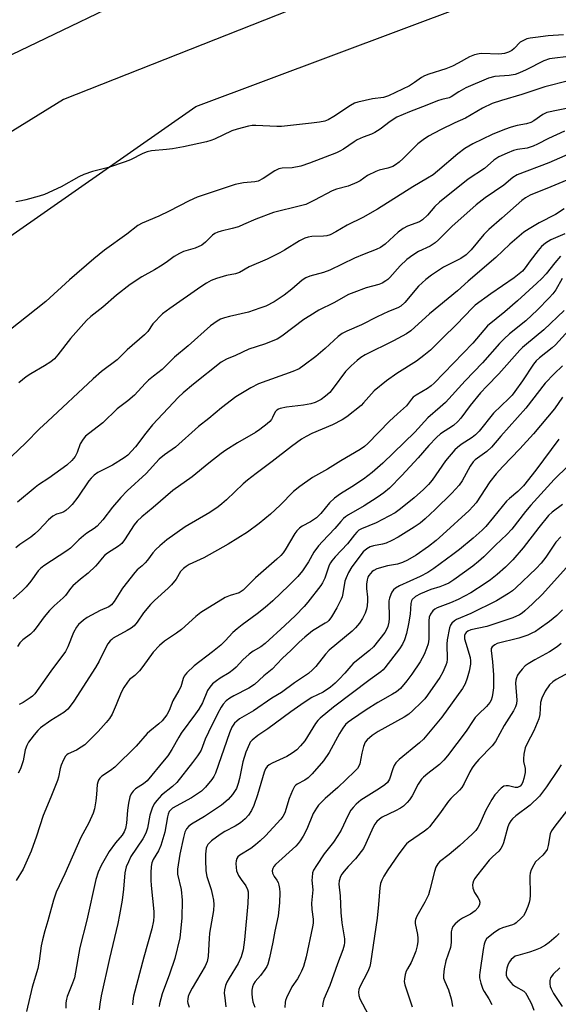
# Model space of a CAD drawing. Units: inches. Extents: x 1237767 to 1243767, y 537455 to 541455.
# Drawn here: x 1238054 to 1238224, y 537931 to 538242 of the extents above; entities that cross this region are included whole.
import ezdxf

# ---------------------------------------------------------------- set-up
doc = ezdxf.new("R2010")
doc.units = ezdxf.units.IN
doc.header["$MEASUREMENT"] = 0
for name, color, linetype in [('NTRL-Trees', 3, 'Continuous'), ('TRANS-Road', 130, 'Continuous'), ('Undefined', 1, 'Continuous')]:
    doc.layers.add(name, color=color, linetype=linetype)

msp = doc.modelspace()

# ---------------------------------------------------------------- linework, layer by layer
at = {"layer": 'NTRL-Trees'}
msp.add_polyline3d([(1238883.23, 537455.03, 0), (1237766.76, 537455.14, 0), (1237766.8, 537968.63, 0), (1237816.29, 537991.09, 0), (1237854.84, 538023.22, 0), (1237952.48, 538104.6, 0), (1237984.76, 538127.13, 0), (1238109.97, 538214.56, 0), (1238368.71, 538311.4, 0), (1238459.47, 538345.37, 0), (1238719.94, 538417.58, 0)], dxfattribs=at)
at = {"layer": 'TRANS-Road'}
for points in [[(1238049.25, 538229.67, 0), (1238100.1, 538254.13, 0), (1238176.15, 538282.74, 0), (1238263.33, 538316.09, 0), (1238402.62, 538371.26, 0), (1238510.7, 538405.57, 0), (1238589.07, 538426.42, 0)], [(1238582.94, 538403.26, 0), (1238485.95, 538375.84, 0), (1238385.61, 538340.46, 0), (1238167.63, 538256.08, 0), (1238068.22, 538216.69, 0), (1237964.97, 538153.07, 0)]]:
    msp.add_polyline3d(points, dxfattribs=at)
at = {"layer": 'Undefined'}
for points, elevation in [([(1238225.96, 538237.14), (1238221.17, 538236.76), (1238217.16, 538236.33), (1238215.48, 538236.09), (1238214.4, 538235.82), (1238213.3, 538235.37), (1238212.3, 538234.77), (1238210.42, 538232.84), (1238209.61, 538232.16), (1238208.64, 538231.68), (1238207.33, 538231.26), (1238206.51, 538231.11), (1238205.56, 538231.06), (1238200.17, 538231.25), (1238199.3, 538231.16), (1238197.93, 538230.81), (1238196.34, 538230.17), (1238192.77, 538228.14), (1238190.95, 538227.29), (1238188.81, 538226.45), (1238183.51, 538224.74), (1238182.15, 538224.22), (1238181.19, 538223.7), (1238178.95, 538222.05), (1238177.38, 538221.08), (1238170.79, 538217.86), (1238169.15, 538217.39), (1238165.72, 538216.91), (1238161.05, 538215.84), (1238160.01, 538215.52), (1238158.76, 538214.84), (1238153.47, 538211.33), (1238151.69, 538210.36), (1238150.6, 538209.94), (1238148.95, 538209.58), (1238146.46, 538209.22), (1238136.93, 538208.26), (1238135.46, 538208.23), (1238128.84, 538208.51), (1238127.69, 538208.48), (1238126.56, 538208.3), (1238122.94, 538207.36), (1238121.29, 538206.85), (1238115.79, 538204.18), (1238114.72, 538203.77), (1238113.31, 538203.36), (1238106.04, 538201.83), (1238102.63, 538201.21), (1238100.64, 538200.91), (1238096, 538200.49), (1238094.57, 538200.18), (1238093.18, 538199.69), (1238089.29, 538197.74), (1238087.67, 538197.09), (1238082.39, 538195.33), (1238077.3, 538194.04), (1238074.62, 538193.07), (1238073.05, 538192.33), (1238067.43, 538189.15), (1238062.16, 538186.78), (1238060.53, 538186.23), (1238056.34, 538185.07), (1238054.93, 538184.74), (1238053.11, 538184.43)], 358), ([(1238228.41, 538230.42), (1238221.57, 538229.51), (1238219.78, 538228.89), (1238214.21, 538226.12), (1238212.05, 538225.14), (1238210.72, 538224.64), (1238208.85, 538224.29), (1238204.34, 538223.99), (1238202.32, 538223.48), (1238195.18, 538220.43), (1238192.9, 538219.16), (1238190.54, 538217.58), (1238189.86, 538217.23), (1238187.52, 538216.7), (1238186.17, 538216.28), (1238182.82, 538214.89), (1238177.41, 538212.87), (1238173.41, 538211.11), (1238171.23, 538209.79), (1238168.12, 538207.4), (1238166.45, 538206.28), (1238165.42, 538205.77), (1238162.72, 538204.8), (1238160.86, 538203.96), (1238159.86, 538203.38), (1238156.56, 538201.1), (1238155.34, 538200.41), (1238154.3, 538199.94), (1238145.83, 538196.69), (1238143.09, 538195.73), (1238140.31, 538195.2), (1238137.21, 538195.11), (1238136.1, 538194.86), (1238134.86, 538194.21), (1238131.22, 538191.81), (1238129.64, 538191.02), (1238128.53, 538190.76), (1238124.96, 538190.46), (1238122.34, 538189.88), (1238110.42, 538185.88), (1238107.8, 538184.76), (1238101.56, 538181.52), (1238098.25, 538179.9), (1238092.96, 538177.76), (1238091.65, 538176.94), (1238088.22, 538174.21), (1238081.14, 538169.24), (1238077.76, 538166.51), (1238070.1, 538159.87), (1238062.66, 538152.98), (1238056.48, 538148.23), (1238048.93, 538142.18)], 356), ([(1238225.6, 538122.81), (1238223.11, 538119.19), (1238216.5, 538111.3), (1238212.22, 538106.59), (1238206.87, 538100.97), (1238204.74, 538098.63), (1238202.77, 538096.13), (1238198.42, 538089.57), (1238197.38, 538088.33), (1238196.2, 538087.14), (1238187.92, 538079.53), (1238185.75, 538077.63), (1238183.39, 538075.77), (1238179.49, 538073.04), (1238176.73, 538071.46), (1238175.17, 538070.69), (1238173.56, 538070.21), (1238170.4, 538069.62), (1238167.11, 538068.69), (1238166.09, 538068.23), (1238165.63, 538067.89), (1238165.02, 538067.28), (1238164.5, 538066.59), (1238164.26, 538066.09), (1238164.04, 538065.3), (1238163.84, 538063.92), (1238163.81, 538062.53), (1238164.09, 538059.75), (1238164.12, 538058.66), (1238164.03, 538057.03), (1238163.82, 538055.98), (1238163.39, 538054.71), (1238162.57, 538053.01), (1238161.62, 538051.62), (1238160.35, 538050.11), (1238159.26, 538049.11), (1238152.05, 538043.03), (1238150.9, 538041.78), (1238147.78, 538037.87), (1238146.78, 538036.85), (1238145.48, 538035.73), (1238141.09, 538032.76), (1238136.93, 538029.68), (1238133.97, 538027.91), (1238128.11, 538023.9), (1238123.72, 538021.37), (1238122.85, 538020.73), (1238122.11, 538020.01), (1238121.33, 538018.78), (1238120.57, 538017.01), (1238116.12, 538004.28), (1238115.61, 538003.23), (1238114.96, 538002.29), (1238113, 537999.82), (1238111.7, 537998.65), (1238108.53, 537996.45), (1238102.63, 537993.23), (1238101.91, 537992.65), (1238101.54, 537992.14), (1238101.22, 537991.38), (1238101.01, 537990.56), (1238100.13, 537985.63), (1238098.88, 537981.42), (1238098.17, 537979.74), (1238096.49, 537977.03), (1238096.11, 537975.97), (1238095.9, 537974.86), (1238095.71, 537972.88), (1238095.76, 537970.56), (1238095.86, 537968.84), (1238096.65, 537960.7), (1238096.69, 537959.21), (1238096.6, 537957.73), (1238096.07, 537955.15), (1238093.53, 537946.28), (1238090.32, 537933.99), (1238090.03, 537932.43), (1238090.01, 537931.24)], 330), ([(1238224.54, 538109.57), (1238217.24, 538099.85), (1238213.36, 538094.92), (1238211.58, 538093.13), (1238208.89, 538090.94), (1238207.96, 538090.04), (1238203.88, 538084.98), (1238201.47, 538082.1), (1238200.25, 538080.88), (1238197.43, 538078.39), (1238193.12, 538074.84), (1238191.03, 538073.21), (1238185.07, 538068.82), (1238183.18, 538067.61), (1238180.77, 538066.3), (1238174.19, 538063.35), (1238172.92, 538062.61), (1238172.27, 538062.07), (1238171.81, 538061.37), (1238171.46, 538060.58), (1238171.06, 538059.48), (1238170.86, 538058.64), (1238170.8, 538057.19), (1238170.97, 538054.51), (1238170.97, 538053.05), (1238170.87, 538051.91), (1238170.56, 538050.57), (1238170.16, 538049.61), (1238169.57, 538048.67), (1238166.03, 538044.1), (1238164.78, 538042.92), (1238159.61, 538038.83), (1238158.81, 538038.01), (1238157, 538035.85), (1238155.22, 538033.89), (1238153.94, 538032.7), (1238152.4, 538031.41), (1238150.17, 538029.87), (1238146.59, 538028.14), (1238144.14, 538026.59), (1238139.94, 538023.63), (1238132.64, 538018.29), (1238129.52, 538016.14), (1238127.71, 538014.7), (1238127.14, 538014.06), (1238126.84, 538013.58), (1238125.72, 538010.91), (1238124.8, 538007.89), (1238123.76, 538002.59), (1238123.34, 538000.97), (1238122.76, 537999.45), (1238121.55, 537997.5), (1238120.15, 537995.96), (1238118, 537994.17), (1238112.72, 537990.58), (1238108.63, 537988.21), (1238107.75, 537987.54), (1238107.05, 537986.76), (1238106.51, 537985.65), (1238106.06, 537983.96), (1238104.93, 537978.72), (1238104.15, 537974.02), (1238104.21, 537972.46), (1238105.33, 537967.59), (1238105.63, 537964.25), (1238105.57, 537958.58), (1238104.85, 537952.33), (1238103.34, 537945.8), (1238101.69, 537940.87), (1238099.33, 537934.66), (1238098.46, 537931.56), (1238098.35, 537930.71)], 328), ([(1238231.92, 538105.63), (1238223.06, 538096.86), (1238215.66, 538088.77), (1238213.95, 538086.76), (1238209.64, 538081.28), (1238208.05, 538079.55), (1238204.5, 538076.22), (1238200.83, 538072.53), (1238199.13, 538071), (1238197.33, 538069.56), (1238191.38, 538065.27), (1238189.73, 538064.24), (1238188.5, 538063.63), (1238186.97, 538063.07), (1238184.1, 538062.24), (1238180.82, 538060.84), (1238179.31, 538059.96), (1238178.25, 538059.05), (1238177.95, 538058.61), (1238177.74, 538057.82), (1238177.58, 538054.45), (1238177.07, 538051.39), (1238176.38, 538048.28), (1238175.81, 538046.33), (1238175.17, 538044.99), (1238174.26, 538043.48), (1238169.62, 538037.47), (1238169.03, 538036.83), (1238168.37, 538036.26), (1238164.93, 538033.79), (1238153.34, 538025.1), (1238149.16, 538021.61), (1238148.41, 538020.85), (1238147.74, 538019.95), (1238144.34, 538014.46), (1238143.01, 538012.86), (1238141.77, 538011.59), (1238140.37, 538010.58), (1238138.65, 538009.51), (1238134.06, 538007.45), (1238133.08, 538006.92), (1238132.47, 538006.43), (1238131.9, 538005.64), (1238131.47, 538004.61), (1238129.41, 537997.47), (1238128.22, 537994.09), (1238127.49, 537992.5), (1238126.6, 537991.06), (1238125.56, 537989.9), (1238124.02, 537988.66), (1238122.36, 537987.56), (1238119.14, 537985.84), (1238117.64, 537984.93), (1238114.84, 537982.92), (1238114.21, 537982.36), (1238113.72, 537981.75), (1238113.4, 537981.11), (1238113.25, 537980.6), (1238112.98, 537978.72), (1238112.97, 537976.98), (1238113.13, 537973.46), (1238113.46, 537971.67), (1238114.74, 537967.62), (1238115.25, 537965.65), (1238115.54, 537964.23), (1238115.64, 537962.86), (1238115.49, 537960.92), (1238114.27, 537953.78), (1238114.13, 537952.12), (1238113.98, 537948.44), (1238113.79, 537946.49), (1238113.49, 537944.85), (1238112.92, 537943.4), (1238108.83, 537936.5), (1238107.89, 537934.67), (1238107.58, 537933.85), (1238107.41, 537933.08), (1238107.36, 537932.29), (1238107.41, 537931.77), (1238107.81, 537930.46)], 326), ([(1238225.68, 538089.04), (1238222.4, 538086.59), (1238221.23, 538085.52), (1238218.16, 538081.75), (1238213.21, 538075.35), (1238209.98, 538071.54), (1238207.64, 538069.2), (1238205.06, 538066.93), (1238202.88, 538065.21), (1238201.23, 538064.08), (1238196.68, 538061.2), (1238192.7, 538059.07), (1238190.3, 538058.02), (1238186.09, 538056.41), (1238185.33, 538056.02), (1238184.7, 538055.52), (1238183.97, 538054.45), (1238183.62, 538053.45), (1238183.52, 538052.31), (1238183.45, 538046.5), (1238183.22, 538045.04), (1238182.78, 538043.64), (1238182, 538041.73), (1238180.71, 538039.41), (1238178.11, 538035.46), (1238176.56, 538033.36), (1238174.51, 538031.03), (1238173.27, 538029.92), (1238172.04, 538029.16), (1238167.4, 538026.61), (1238163.71, 538024.28), (1238159.09, 538021.15), (1238158.01, 538020.34), (1238157.18, 538019.58), (1238156.3, 538018.45), (1238155.27, 538016.77), (1238152.07, 538010.76), (1238150.21, 538008.2), (1238146.64, 538004.05), (1238145.44, 538002.86), (1238144.37, 538002.06), (1238141.92, 538000.83), (1238141.48, 538000.5), (1238141.11, 538000.08), (1238140.43, 537998.81), (1238139.42, 537996.33), (1238137.98, 537991.79), (1238137.36, 537990.65), (1238136.72, 537989.77), (1238131.91, 537984.55), (1238130.27, 537982.95), (1238128.81, 537981.7), (1238127.28, 537980.56), (1238123.84, 537978.38), (1238123.25, 537977.87), (1238122.87, 537977.33), (1238122.67, 537976.64), (1238122.6, 537975.77), (1238122.63, 537974.58), (1238122.79, 537973.49), (1238123.05, 537972.74), (1238123.45, 537971.97), (1238124.25, 537970.74), (1238125.7, 537968.76), (1238126.27, 537967.57), (1238126.42, 537966.86), (1238126.46, 537966.01), (1238126.34, 537963.15), (1238125.3, 537951.72), (1238124.9, 537948.58), (1238124.2, 537946.38), (1238123.33, 537944.24), (1238120.47, 537939.64), (1238119.77, 537938.39), (1238119.33, 537937.35), (1238119.01, 537935.98), (1238118.93, 537934.86), (1238119.05, 537933.43), (1238119.46, 537930.58)], 324), ([(1238225.09, 538078.81), (1238223.59, 538077.1), (1238220.34, 538072.35), (1238218.9, 538070.52), (1238217.3, 538068.83), (1238210.96, 538062.76), (1238209.84, 538061.79), (1238208.65, 538060.91), (1238204.81, 538058.63), (1238196.69, 538054.62), (1238192.25, 538052.77), (1238191.53, 538052.34), (1238190.72, 538051.6), (1238190.27, 538050.91), (1238190, 538050.1), (1238189.25, 538046.37), (1238189.15, 538044.93), (1238189.25, 538040.22), (1238189.1, 538039.14), (1238188.87, 538038.32), (1238187.9, 538036.14), (1238186.95, 538034.43), (1238183.03, 538028.87), (1238182.17, 538027.76), (1238181.1, 538026.59), (1238178.42, 538024.02), (1238177.14, 538022.91), (1238175.7, 538021.98), (1238167.43, 538017.44), (1238165.55, 538016.16), (1238164.05, 538014.84), (1238163.43, 538014.01), (1238162.89, 538012.74), (1238162.29, 538010.55), (1238161.72, 538007.27), (1238161.42, 538006.49), (1238160.99, 538005.79), (1238160.05, 538004.79), (1238154.77, 537999.74), (1238150.72, 537996.26), (1238148.64, 537994.19), (1238147.98, 537993.26), (1238147.02, 537991.52), (1238145.01, 537986.66), (1238143.81, 537984.36), (1238142.92, 537982.89), (1238142.29, 537982.11), (1238141.49, 537981.3), (1238135.13, 537975.48), (1238134.6, 537974.89), (1238134.2, 537974.22), (1238134.01, 537973.52), (1238134.14, 537972.72), (1238134.64, 537971.68), (1238135.48, 537970.49), (1238135.89, 537969.76), (1238136.14, 537969), (1238136.36, 537967.96), (1238136.42, 537966.69), (1238136.35, 537963.39), (1238135.95, 537959.27), (1238134.86, 537954.48), (1238134.21, 537950.94), (1238133.16, 537946.05), (1238132.67, 537944.06), (1238132.34, 537943.27), (1238131.74, 537942.33), (1238130.37, 537940.52), (1238128.71, 537938.58), (1238128.17, 537937.7), (1238127.88, 537936.95), (1238127.66, 537935.83), (1238127.58, 537934.69), (1238127.69, 537933.55), (1238127.98, 537932.14), (1238128.57, 537930.49)], 322), ([(1238226.82, 538069.07), (1238219.3, 538060.76), (1238216.14, 538057.67), (1238213.78, 538055.52), (1238212.9, 538054.78), (1238212.05, 538054.2), (1238209.94, 538053.24), (1238201.78, 538050.52), (1238196.75, 538049.46), (1238195.78, 538049.06), (1238195.2, 538048.6), (1238194.92, 538048.18), (1238194.76, 538047.69), (1238194.77, 538046.66), (1238195.11, 538045.25), (1238196.47, 538040.74), (1238196.64, 538039.67), (1238196.64, 538038.68), (1238196.23, 538036.45), (1238195.59, 538034.28), (1238194.9, 538032.45), (1238194.06, 538030.98), (1238187.61, 538021.96), (1238181.78, 538015), (1238180.52, 538013.8), (1238174.11, 538008.59), (1238173.05, 538007.57), (1238172.49, 538006.67), (1238172.06, 538005.69), (1238171.11, 538002.39), (1238170.4, 538001.31), (1238169.54, 538000.57), (1238167.87, 537999.43), (1238162.03, 537995.74), (1238160.53, 537994.48), (1238159.55, 537993.48), (1238158.89, 537992.56), (1238157.87, 537990.84), (1238155.78, 537986.35), (1238154.79, 537984.61), (1238153.36, 537982.49), (1238150.4, 537978.89), (1238147.99, 537975.18), (1238147.1, 537973.66), (1238146.8, 537972.86), (1238146.61, 537971.4), (1238146.6, 537970.51), (1238146.86, 537967.44), (1238146.43, 537963.31), (1238146.5, 537961.27), (1238146.99, 537958.25), (1238146.94, 537956.93), (1238146.73, 537955.77), (1238144.71, 537946.39), (1238143.88, 537943.36), (1238143.29, 537941.82), (1238142.69, 537940.62), (1238142, 537939.46), (1238140.27, 537936.89), (1238138.54, 537933.46), (1238138.23, 537932.64), (1238138.11, 537932.08), (1238138.08, 537930.33)], 320), ([(1238225.66, 538055.81), (1238223.86, 538053.99), (1238221.56, 538052.15), (1238218.32, 538049.77), (1238217.15, 538048.99), (1238216.02, 538048.38), (1238214.68, 538047.84), (1238211.84, 538046.9), (1238205.06, 538045.12), (1238204.27, 538044.78), (1238203.5, 538044.16), (1238203.18, 538043.57), (1238203.11, 538042.92), (1238203.51, 538039.44), (1238203.86, 538035.33), (1238203.85, 538031.22), (1238203.71, 538029.77), (1238203.44, 538028.35), (1238203.09, 538027.26), (1238202.72, 538026.6), (1238201.7, 538025.35), (1238199.12, 538022.89), (1238198.12, 538021.82), (1238197.46, 538020.91), (1238195.27, 538017.51), (1238189.34, 538009.76), (1238188.24, 538008.43), (1238186.85, 538007.06), (1238183.12, 538004.21), (1238181.78, 538003.06), (1238181.18, 538002.44), (1238180.1, 538000.76), (1238178.23, 537997.12), (1238177.39, 537995.91), (1238176.65, 537995.06), (1238175.44, 537993.92), (1238174.5, 537993.25), (1238172.97, 537992.39), (1238168.79, 537990.38), (1238167.89, 537989.8), (1238167.11, 537989.09), (1238166.47, 537988.21), (1238165.92, 537987.24), (1238163.63, 537982.1), (1238162.81, 537980.54), (1238160.28, 537977.25), (1238158.04, 537974.89), (1238156.71, 537973.35), (1238156.01, 537972.44), (1238155.58, 537971.7), (1238155.14, 537970.36), (1238155.06, 537969.23), (1238155.51, 537965.6), (1238155.75, 537960.34), (1238156.03, 537957.1), (1238156.82, 537952.05), (1238156.86, 537950.93), (1238156.8, 537950.09), (1238156.38, 537948.56), (1238154.66, 537944.19), (1238152.25, 537937.36), (1238150.34, 537932.98), (1238150.03, 537931.64), (1238149.95, 537930.57)], 318), ([(1238225.23, 538045.12), (1238223.96, 538044.08), (1238221.55, 538042.56), (1238216.87, 538040.05), (1238214.82, 538038.81), (1238213.89, 538038.09), (1238212.89, 538037.03), (1238211.97, 538035.9), (1238211.48, 538035.18), (1238211.1, 538034.39), (1238210.88, 538033.62), (1238210.85, 538032.62), (1238211.19, 538027.3), (1238211.1, 538026.18), (1238210.83, 538025.2), (1238210.23, 538023.97), (1238207.29, 538019.28), (1238204.48, 538014.23), (1238203.44, 538012.9), (1238199.29, 538008.63), (1238197.97, 538007.1), (1238197.15, 538005.96), (1238196.43, 538004.73), (1238194.64, 538000.97), (1238193.92, 537999.75), (1238193.13, 537998.87), (1238190.43, 537996.32), (1238189.67, 537995.5), (1238186.83, 537991.44), (1238183.66, 537987.36), (1238183.05, 537986.75), (1238182.13, 537986.03), (1238177.08, 537982.56), (1238176.44, 537981.99), (1238175.87, 537981.33), (1238173.76, 537978.53), (1238170.51, 537973.77), (1238169.27, 537971.79), (1238168.59, 537970.52), (1238168.25, 537969.47), (1238168, 537968.11), (1238167.63, 537962.86), (1238167.19, 537958.6), (1238165.08, 537944.36), (1238164.8, 537943.3), (1238164.17, 537941.7), (1238161.71, 537936.93), (1238161.43, 537936.09), (1238161.3, 537935.25), (1238161.38, 537934.14), (1238161.66, 537933.07), (1238164.29, 537928.2)], 316), ([(1238229.08, 538036.76), (1238223.67, 538033.83), (1238222.56, 538033.08), (1238221.59, 538032.16), (1238220.18, 538030.15), (1238219.11, 538027.88), (1238218.75, 538026.58), (1238218.48, 538022.73), (1238218.16, 538021.37), (1238216.63, 538017.65), (1238214.47, 538013.68), (1238213.9, 538012.32), (1238213.47, 538010.3), (1238213.32, 538008.84), (1238213.39, 538007.99), (1238213.86, 538005.78), (1238213.85, 538004.54), (1238213.48, 538002.62), (1238213.12, 538001.54), (1238212.78, 538000.8), (1238212.3, 538000.22), (1238211.91, 537999.97), (1238211.48, 537999.81), (1238210.73, 537999.78), (1238208.58, 538000.27), (1238207.82, 538000.33), (1238207.16, 538000.18), (1238206.28, 537999.55), (1238204.34, 537997.41), (1238203.33, 537995.99), (1238201.47, 537992.64), (1238199.49, 537988.09), (1238198.94, 537987.13), (1238198.31, 537986.24), (1238197.16, 537985.04), (1238193.23, 537981.51), (1238189.89, 537978.67), (1238186.85, 537976.29), (1238186.27, 537975.64), (1238185.67, 537974.66), (1238185.23, 537973.31), (1238183.81, 537967.48), (1238183.32, 537965.86), (1238182.21, 537963.63), (1238179.67, 537959.17), (1238179.23, 537958.14), (1238179.14, 537957.62), (1238179.18, 537956.83), (1238179.87, 537953.41), (1238180.02, 537952.25), (1238179.96, 537951.16), (1238179.76, 537949.8), (1238179.35, 537948.18), (1238178.78, 537946.6), (1238177.85, 537944.6), (1238176.71, 537942.6), (1238176.36, 537941.82), (1238176.04, 537940.77), (1238175.76, 537939.42), (1238175.72, 537938.62), (1238175.92, 537937.49), (1238178.16, 537930.58)], 314), ([(1238225.24, 538006.96), (1238224.31, 538005.47), (1238220.64, 537999.99), (1238218.39, 537997.05), (1238215.42, 537994.19), (1238210.97, 537990.82), (1238209.91, 537989.88), (1238209.39, 537989.28), (1238208.81, 537988.41), (1238208.36, 537987.4), (1238207.04, 537982.27), (1238206.74, 537981.5), (1238206.24, 537980.56), (1238205.59, 537979.71), (1238203.51, 537977.89), (1238202.53, 537976.83), (1238198.47, 537971.75), (1238197.96, 537971.04), (1238197.55, 537970.31), (1238197.32, 537969.58), (1238197.25, 537969.08), (1238197.4, 537967.97), (1238197.88, 537966.62), (1238198.92, 537965.03), (1238199.3, 537964.32), (1238199.52, 537963.58), (1238199.49, 537962.85), (1238199.03, 537961.91), (1238198.13, 537960.85), (1238196.66, 537959.82), (1238194.08, 537958.57), (1238193.1, 537957.97), (1238191.76, 537956.81), (1238191.08, 537955.88), (1238190.7, 537955.1), (1238190.49, 537954.29), (1238190.48, 537950.93), (1238190.29, 537949.28), (1238188.86, 537945.09), (1238188.3, 537942.53), (1238188.06, 537940.6), (1238188.14, 537939.58), (1238188.49, 537938.54), (1238189.7, 537935.91), (1238190.52, 537933.15), (1238190.77, 537932.03), (1238190.95, 537930.65)], 312), ([(1238226.9, 537992.3), (1238223.18, 537987.57), (1238222.16, 537986.14), (1238221.74, 537985.1), (1238221.17, 537981.46), (1238220.77, 537980.17), (1238220.33, 537979.47), (1238219.41, 537978.41), (1238217.18, 537976.37), (1238216.55, 537975.41), (1238215.79, 537973.82), (1238215.43, 537972.72), (1238215.33, 537971.91), (1238215.45, 537965.84), (1238215.38, 537964.45), (1238215.17, 537963.52), (1238214.75, 537962.23), (1238213.85, 537960.24), (1238213.29, 537959.3), (1238212.76, 537958.64), (1238211.04, 537957.06), (1238210.56, 537956.75), (1238209.84, 537956.42), (1238206.75, 537955.54), (1238205.76, 537955.1), (1238204.34, 537954.15), (1238202.28, 537952.6), (1238201.69, 537952.02), (1238201.28, 537951.34), (1238200.94, 537950.32), (1238200.6, 537948.71), (1238199.55, 537941.39), (1238199.47, 537940.53), (1238199.5, 537939.69), (1238199.89, 537938.06), (1238200.54, 537936.2), (1238200.92, 537935.46), (1238202.43, 537933.11), (1238203.33, 537931.28)], 310)]:
    msp.add_lwpolyline(points, dxfattribs=dict(at, elevation=elevation))
for points in [[(1238227.54, 538222.66, 354), (1238220.06, 538220.71, 354), (1238212.78, 538218.33, 354), (1238206.39, 538216.46, 354), (1238203.5, 538215.42, 354), (1238200.38, 538213.96, 354), (1238195.02, 538210.84, 354), (1238191.64, 538209.35, 354), (1238187.15, 538207.21, 354), (1238183.33, 538205.15, 354), (1238181.66, 538203.97, 354), (1238180.05, 538202.71, 354), (1238177.66, 538200.45, 354), (1238175.39, 538198.17, 354), (1238174.06, 538196.97, 354), (1238172.99, 538196.16, 354), (1238172.1, 538195.65, 354), (1238170.5, 538195.06, 354), (1238167.8, 538194.46, 354), (1238166.73, 538194.07, 354), (1238164.15, 538192.73, 354), (1238161.78, 538191.11, 354), (1238160.77, 538190.54, 354), (1238158.01, 538189.42, 354), (1238154.31, 538188.4, 354), (1238152.97, 538187.9, 354), (1238147.4, 538184.97, 354), (1238144.61, 538183.66, 354), (1238142.93, 538183.15, 354), (1238134.41, 538181.08, 354), (1238128.86, 538179.02, 354), (1238125.02, 538177.27, 354), (1238123.38, 538176.6, 354), (1238121.37, 538176.02, 354), (1238117.97, 538175.23, 354), (1238116.91, 538174.91, 354), (1238115.93, 538174.44, 354), (1238115.25, 538173.97, 354), (1238113.03, 538171.71, 354), (1238111.81, 538170.77, 354), (1238109.76, 538169.89, 354), (1238106.1, 538168.79, 354), (1238104.81, 538168.21, 354), (1238103.15, 538167.18, 354), (1238101.03, 538165.59, 354), (1238099.34, 538164.5, 354), (1238096.94, 538163.05, 354), (1238092.93, 538160.83, 354), (1238089.18, 538158.4, 354), (1238084.93, 538155.02, 354), (1238080.64, 538151.29, 354), (1238076.84, 538148.29, 354), (1238075.49, 538146.99, 354), (1238070.39, 538141.39, 354), (1238066.43, 538136.21, 354), (1238065.3, 538134.91, 354), (1238064.16, 538134.01, 354), (1238062.21, 538132.69, 354), (1238057.92, 538130.24, 354), (1238056.46, 538129.24, 354), (1238054.12, 538127.42, 354)], [(1238232.51, 538215.03, 352), (1238220.74, 538212.59, 352), (1238219.4, 538211.98, 352), (1238216.57, 538209.95, 352), (1238215.62, 538209.43, 352), (1238214.32, 538209.04, 352), (1238211.38, 538208.55, 352), (1238209.47, 538208.03, 352), (1238207.3, 538207.3, 352), (1238203.5, 538205.73, 352), (1238197.36, 538202.73, 352), (1238194.84, 538201.27, 352), (1238192.67, 538199.61, 352), (1238186.21, 538194.08, 352), (1238184.8, 538193.02, 352), (1238183.08, 538191.87, 352), (1238178.46, 538189.16, 352), (1238167.25, 538182.1, 352), (1238162.61, 538179.53, 352), (1238157.69, 538177.06, 352), (1238154.13, 538174.95, 352), (1238152.35, 538174.1, 352), (1238151.3, 538173.74, 352), (1238150.19, 538173.6, 352), (1238146.5, 538173.48, 352), (1238145.4, 538173.31, 352), (1238144.34, 538173.02, 352), (1238142.63, 538172.14, 352), (1238137.95, 538169.23, 352), (1238136.42, 538168.35, 352), (1238132.49, 538166.39, 352), (1238126.79, 538163.91, 352), (1238123.68, 538162.15, 352), (1238122.44, 538161.73, 352), (1238119.64, 538161.24, 352), (1238116.49, 538160.31, 352), (1238114.83, 538159.67, 352), (1238113.29, 538158.8, 352), (1238111.56, 538157.68, 352), (1238101.77, 538150.81, 352), (1238099.47, 538149.09, 352), (1238096.35, 538145.96, 352), (1238094.75, 538143.57, 352), (1238093.8, 538142.5, 352), (1238088.24, 538137.83, 352), (1238085.12, 538134.67, 352), (1238080.23, 538130.97, 352), (1238077.51, 538128.65, 352), (1238063.13, 538115.15, 352), (1238060.58, 538112.87, 352), (1238056.33, 538108.48, 352), (1238051.81, 538104.17, 352)], [(1238226.31, 538206.78, 350), (1238221.2, 538204.45, 350), (1238217.72, 538202.6, 350), (1238216.42, 538202.02, 350), (1238214.53, 538201.39, 350), (1238211.5, 538200.95, 350), (1238210.23, 538200.65, 350), (1238208.15, 538199.84, 350), (1238205.61, 538198.62, 350), (1238204.01, 538197.64, 350), (1238201, 538194.98, 350), (1238195.93, 538191.56, 350), (1238186.86, 538184.31, 350), (1238185.39, 538183.01, 350), (1238183.08, 538180.25, 350), (1238181.44, 538178.74, 350), (1238180.48, 538178.17, 350), (1238176.74, 538176.81, 350), (1238175.37, 538176.08, 350), (1238173.83, 538174.89, 350), (1238169.71, 538171.11, 350), (1238168.18, 538170.03, 350), (1238166.89, 538169.43, 350), (1238163.04, 538167.97, 350), (1238160.06, 538166.72, 350), (1238152.21, 538162.89, 350), (1238150.27, 538162.19, 350), (1238145.93, 538161.03, 350), (1238144.62, 538160.54, 350), (1238143.5, 538159.78, 350), (1238140.23, 538156.96, 350), (1238137.78, 538155.02, 350), (1238134.64, 538152.96, 350), (1238131.99, 538151.59, 350), (1238130.1, 538150.87, 350), (1238126.57, 538149.69, 350), (1238120.6, 538148.34, 350), (1238118.99, 538147.9, 350), (1238117.72, 538147.43, 350), (1238116.68, 538146.86, 350), (1238114.54, 538145.31, 350), (1238107.58, 538139.04, 350), (1238103.23, 538135.44, 350), (1238099.37, 538131.54, 350), (1238096.58, 538129.5, 350), (1238095.02, 538128.21, 350), (1238093.98, 538127.18, 350), (1238090.61, 538123.49, 350), (1238088.46, 538121.66, 350), (1238085.17, 538119.15, 350), (1238080.65, 538114.74, 350), (1238076.04, 538111.28, 350), (1238075.15, 538110.53, 350), (1238074.39, 538109.65, 350), (1238073.48, 538108.15, 350), (1238072.48, 538105.39, 350), (1238071.85, 538104.19, 350), (1238070.84, 538102.92, 350), (1238069.26, 538101.36, 350), (1238063.57, 538097.28, 350), (1238060.33, 538095.21, 350), (1238059.22, 538094.41, 350), (1238053.65, 538089.69, 350)], [(1238228.05, 538199.73, 348), (1238221.33, 538196.77, 348), (1238211.39, 538192.99, 348), (1238209.99, 538192.15, 348), (1238207.12, 538189.73, 348), (1238201.27, 538185.71, 348), (1238198.45, 538183.56, 348), (1238190.69, 538176.71, 348), (1238186.54, 538172.44, 348), (1238185.48, 538171.49, 348), (1238183.92, 538170.49, 348), (1238180.17, 538168.78, 348), (1238178.47, 538167.66, 348), (1238176.58, 538166.29, 348), (1238174.38, 538164.28, 348), (1238171.17, 538160.6, 348), (1238170.57, 538160.01, 348), (1238169.9, 538159.52, 348), (1238168.7, 538158.84, 348), (1238167.68, 538158.4, 348), (1238163.65, 538157.3, 348), (1238159.77, 538155.89, 348), (1238158.14, 538155.22, 348), (1238153.54, 538152.62, 348), (1238148.8, 538150.3, 348), (1238145.87, 538148.54, 348), (1238144.04, 538147.31, 348), (1238137.04, 538142.08, 348), (1238135.58, 538141.14, 348), (1238131.66, 538139.54, 348), (1238126.7, 538137.95, 348), (1238122.42, 538135.99, 348), (1238119.62, 538134.85, 348), (1238117.98, 538133.88, 348), (1238109.19, 538126.92, 348), (1238105.92, 538124.2, 348), (1238104.45, 538122.86, 348), (1238096.26, 538114.11, 348), (1238094.14, 538111.46, 348), (1238090.89, 538107.19, 348), (1238088.5, 538104.58, 348), (1238087.36, 538103.72, 348), (1238083.69, 538101.45, 348), (1238082.44, 538100.74, 348), (1238079.04, 538099.06, 348), (1238077.89, 538098.26, 348), (1238076.88, 538097.32, 348), (1238076.19, 538096.5, 348), (1238072.75, 538091.32, 348), (1238070.95, 538089.05, 348), (1238069.98, 538088.02, 348), (1238068.93, 538087.14, 348), (1238068.26, 538086.71, 348), (1238067.59, 538086.42, 348), (1238065.97, 538085.96, 348), (1238064.79, 538085.32, 348), (1238063.48, 538084.16, 348), (1238060.4, 538080.86, 348), (1238059.17, 538079.71, 348), (1238057.84, 538078.67, 348), (1238054.44, 538076.39, 348), (1238053.1, 538075.3, 348)], [(1238232.04, 538193.41, 346), (1238222, 538189.2, 346), (1238215.42, 538186.59, 346), (1238214, 538185.76, 346), (1238212.86, 538184.91, 346), (1238206.52, 538179.26, 346), (1238202.42, 538175.78, 346), (1238200.85, 538174.17, 346), (1238196.88, 538169.36, 346), (1238195.23, 538167.7, 346), (1238193.56, 538166.62, 346), (1238188.14, 538163.89, 346), (1238184.26, 538161.3, 346), (1238182.48, 538159.95, 346), (1238180.23, 538157.81, 346), (1238175.85, 538152.67, 346), (1238174.6, 538151.59, 346), (1238173.64, 538151.04, 346), (1238170.79, 538149.83, 346), (1238167.17, 538148.15, 346), (1238162.24, 538145.66, 346), (1238157.61, 538143.71, 346), (1238156.17, 538142.98, 346), (1238154.83, 538141.98, 346), (1238150.75, 538138.16, 346), (1238147.82, 538135.7, 346), (1238144.16, 538132.91, 346), (1238142.54, 538131.82, 346), (1238140.53, 538130.93, 346), (1238129.73, 538127.11, 346), (1238127.29, 538125.78, 346), (1238122.58, 538122.95, 346), (1238118.01, 538119.51, 346), (1238114, 538116.13, 346), (1238110.84, 538113.62, 346), (1238103.51, 538107.09, 346), (1238100.1, 538104.63, 346), (1238098.42, 538103.26, 346), (1238094.24, 538098.81, 346), (1238088.27, 538093.27, 346), (1238086.23, 538091.23, 346), (1238083.63, 538088.17, 346), (1238080.64, 538084.19, 346), (1238078.82, 538082.21, 346), (1238077.89, 538081.48, 346), (1238075.55, 538079.96, 346), (1238074.46, 538079.14, 346), (1238073, 538077.86, 346), (1238070.35, 538075.27, 346), (1238069.25, 538074.37, 346), (1238061.97, 538069.64, 346), (1238060.9, 538068.83, 346), (1238060.22, 538068.04, 346), (1238057.88, 538064.79, 346), (1238056.46, 538062.99, 346), (1238055.3, 538061.85, 346), (1238052.29, 538059.21, 346)], [(1238226.14, 538182.26, 344), (1238223.46, 538180.44, 344), (1238218.26, 538177.79, 344), (1238215.11, 538175.96, 344), (1238213.41, 538174.84, 344), (1238209.03, 538171.14, 344), (1238204.56, 538166.95, 344), (1238195.85, 538159.47, 344), (1238192.5, 538156.41, 344), (1238183.65, 538149.1, 344), (1238177.79, 538143.81, 344), (1238176.38, 538142.86, 344), (1238172.37, 538140.64, 344), (1238163.4, 538136.2, 344), (1238162.04, 538135.34, 344), (1238160.9, 538134.47, 344), (1238158.92, 538132.75, 344), (1238157.21, 538130.98, 344), (1238153.29, 538125.7, 344), (1238152.2, 538124.37, 344), (1238150.88, 538123.2, 344), (1238149.47, 538122.14, 344), (1238147.65, 538121.21, 344), (1238146.25, 538120.76, 344), (1238143.94, 538120.3, 344), (1238138.58, 538119.73, 344), (1238136.6, 538119.29, 344), (1238136.07, 538119.1, 344), (1238135.49, 538118.78, 344), (1238134.99, 538118.22, 344), (1238134.19, 538116.48, 344), (1238133.8, 538115.81, 344), (1238133.29, 538115.2, 344), (1238132.43, 538114.44, 344), (1238130.12, 538112.7, 344), (1238128.75, 538111.76, 344), (1238123.11, 538108.42, 344), (1238119.41, 538106.1, 344), (1238117.97, 538105.12, 344), (1238114.1, 538102.08, 344), (1238108.77, 538097.71, 344), (1238102.66, 538093.47, 344), (1238096.47, 538088.03, 344), (1238092.88, 538085.11, 344), (1238091.41, 538083.7, 344), (1238090.46, 538082.6, 344), (1238087.49, 538077.87, 344), (1238086.64, 538076.75, 344), (1238085.55, 538075.87, 344), (1238082.06, 538073.65, 344), (1238081.12, 538072.93, 344), (1238080.39, 538072.13, 344), (1238079.07, 538070.35, 344), (1238078.27, 538069.51, 344), (1238075.93, 538067.32, 344), (1238073.52, 538065.44, 344), (1238071.17, 538063.37, 344), (1238070.41, 538062.56, 344), (1238068.77, 538060.36, 344), (1238068.08, 538059.55, 344), (1238065.24, 538057.06, 344), (1238063.8, 538055.6, 344), (1238062.06, 538053.58, 344), (1238059.56, 538050.08, 344), (1238058.71, 538049.02, 344), (1238057.74, 538048.09, 344), (1238055.4, 538046.28, 344), (1238054.42, 538045.37, 344), (1238053.65, 538044.19, 344)], [(1238226.36, 538174.34, 342), (1238221.95, 538172.43, 342), (1238220.24, 538171.42, 342), (1238219.05, 538170.32, 342), (1238217.93, 538169.07, 342), (1238215.42, 538165.84, 342), (1238213.89, 538163.61, 342), (1238213, 538162.64, 342), (1238210.36, 538160.54, 342), (1238203.05, 538155.49, 342), (1238198.05, 538151.82, 342), (1238197.22, 538151.05, 342), (1238192.17, 538145.73, 342), (1238187.75, 538141.48, 342), (1238183.98, 538137.72, 342), (1238181.93, 538135.97, 342), (1238179.6, 538134.19, 342), (1238173.34, 538130.34, 342), (1238170.06, 538128.03, 342), (1238166.25, 538124.85, 342), (1238162.89, 538121.06, 342), (1238162.09, 538120.27, 342), (1238157.64, 538116.64, 342), (1238156.16, 538115.74, 342), (1238153.08, 538114.1, 342), (1238146.53, 538111.37, 342), (1238144.71, 538110.48, 342), (1238143.33, 538109.61, 342), (1238140.1, 538107.3, 342), (1238134.08, 538102.6, 342), (1238128.94, 538098.83, 342), (1238126.23, 538096.72, 342), (1238124.92, 538095.56, 342), (1238119.65, 538090.5, 342), (1238118.17, 538089.17, 342), (1238117.04, 538088.27, 342), (1238114.38, 538086.45, 342), (1238106.62, 538081.98, 342), (1238100.78, 538077.87, 342), (1238098.58, 538076.02, 342), (1238097.31, 538074.84, 342), (1238096.34, 538073.73, 342), (1238094.71, 538071.49, 342), (1238093.97, 538070.63, 342), (1238092.96, 538069.65, 342), (1238091.45, 538068.42, 342), (1238090.67, 538067.59, 342), (1238086.81, 538062.64, 342), (1238084.18, 538058.44, 342), (1238083.33, 538057.37, 342), (1238082.5, 538056.78, 342), (1238079.74, 538055.6, 342), (1238075.63, 538053.42, 342), (1238074.47, 538052.58, 342), (1238072.96, 538051.2, 342), (1238072.27, 538050.33, 342), (1238071.36, 538048.68, 342), (1238069.58, 538044.11, 342), (1238068.82, 538042.61, 342), (1238064.2, 538036.47, 342), (1238059.11, 538029.35, 342), (1238058.36, 538028.57, 342), (1238057.72, 538028.03, 342), (1238055.46, 538026.6, 342), (1238054.15, 538025.89, 342)], [(1238225.03, 538167.3, 340), (1238223.19, 538165.19, 340), (1238220.48, 538161.75, 340), (1238219.12, 538160.29, 340), (1238217.58, 538158.8, 340), (1238211.48, 538153.23, 340), (1238207.49, 538149.81, 340), (1238202.02, 538145.32, 340), (1238197.32, 538139.85, 340), (1238185.11, 538127.23, 340), (1238184.23, 538126.47, 340), (1238183.03, 538125.6, 340), (1238179.45, 538123.49, 340), (1238178.52, 538122.81, 340), (1238177.99, 538122.22, 340), (1238176.47, 538120.17, 340), (1238173.53, 538117.6, 340), (1238171.02, 538115.24, 340), (1238164.2, 538108.27, 340), (1238163.15, 538107.31, 340), (1238161.78, 538106.34, 340), (1238155.68, 538102.77, 340), (1238151.47, 538100.12, 340), (1238146.81, 538097.54, 340), (1238142.75, 538094.7, 340), (1238140.81, 538093.08, 340), (1238136.57, 538088.84, 340), (1238133.47, 538085.95, 340), (1238129.9, 538082.97, 340), (1238126.2, 538080.26, 340), (1238120.18, 538076.54, 340), (1238112.44, 538072.23, 340), (1238107.88, 538070.07, 340), (1238106.91, 538069.48, 340), (1238106.01, 538068.8, 340), (1238105.15, 538067.84, 340), (1238103.72, 538065.49, 340), (1238102.28, 538063.64, 340), (1238101.25, 538062.59, 340), (1238096.9, 538058.69, 340), (1238095.66, 538057.47, 340), (1238093.45, 538054.87, 340), (1238091.41, 538051.89, 340), (1238090.44, 538050.78, 340), (1238089.53, 538050.03, 340), (1238088.3, 538049.23, 340), (1238083.87, 538046.81, 340), (1238083.4, 538046.48, 340), (1238082.89, 538045.97, 340), (1238082.23, 538045.02, 340), (1238081.49, 538043.75, 340), (1238079.44, 538039.56, 340), (1238078.32, 538037.62, 340), (1238071.42, 538026.99, 340), (1238070.59, 538025.81, 340), (1238069.53, 538024.5, 340), (1238068.33, 538023.43, 340), (1238064.2, 538020.9, 340), (1238060.98, 538018.54, 340), (1238060.14, 538017.72, 340), (1238058.97, 538016.38, 340), (1238057.83, 538015.02, 340), (1238057.14, 538014.07, 340), (1238056.62, 538013, 340), (1238056.11, 538011.6, 340), (1238055.49, 538008.15, 340), (1238054.63, 538005.6, 340), (1238053.93, 538004.31, 340)], [(1238225.54, 538160.26, 338), (1238223.55, 538156.7, 338), (1238222.59, 538155.41, 338), (1238221.45, 538154.14, 338), (1238217.74, 538150.38, 338), (1238214.05, 538146.91, 338), (1238208.93, 538142.85, 338), (1238207.19, 538141.26, 338), (1238205.77, 538139.77, 338), (1238200.38, 538133.7, 338), (1238194.92, 538128, 338), (1238188.74, 538121.18, 338), (1238187.07, 538119.66, 338), (1238183.2, 538116.37, 338), (1238179.07, 538111.78, 338), (1238169, 538102.08, 338), (1238165.62, 538099.14, 338), (1238162.82, 538097, 338), (1238159.16, 538094.57, 338), (1238155.6, 538092.41, 338), (1238153.7, 538090.97, 338), (1238152.17, 538089.58, 338), (1238149.43, 538086.2, 338), (1238148.06, 538084.84, 338), (1238146.16, 538083.58, 338), (1238143.55, 538082.18, 338), (1238142.67, 538081.54, 338), (1238141.86, 538080.74, 338), (1238141.17, 538079.85, 338), (1238138.14, 538074.75, 338), (1238137.49, 538073.81, 338), (1238136.77, 538072.95, 338), (1238135.51, 538071.74, 338), (1238128.77, 538065.92, 338), (1238124.87, 538061.98, 338), (1238124.24, 538061.52, 338), (1238123.57, 538061.17, 338), (1238120.76, 538060.34, 338), (1238119.25, 538059.73, 338), (1238111.53, 538054.95, 338), (1238109.92, 538053.73, 338), (1238105.47, 538049.56, 338), (1238103.87, 538048.41, 338), (1238100.04, 538045.89, 338), (1238098.51, 538044.56, 338), (1238096.5, 538042.45, 338), (1238093.24, 538037.94, 338), (1238092.13, 538036.55, 338), (1238090.67, 538035.07, 338), (1238089.06, 538033.87, 338), (1238088.34, 538033, 338), (1238087.26, 538031.28, 338), (1238086.41, 538029.75, 338), (1238084.81, 538025.81, 338), (1238083.52, 538022.92, 338), (1238082.66, 538021.55, 338), (1238081.64, 538020.23, 338), (1238079.11, 538017.4, 338), (1238075.99, 538014.25, 338), (1238074.91, 538013.26, 338), (1238073.75, 538012.44, 338), (1238072.29, 538011.57, 338), (1238069.63, 538010.39, 338), (1238069.23, 538010.08, 338), (1238068.87, 538009.67, 338), (1238068.14, 538008.44, 338), (1238067.43, 538006.84, 338), (1238067.13, 538005.76, 338), (1238066.6, 538003.06, 338), (1238066.25, 538001.93, 338), (1238064.24, 537996.66, 338), (1238061.81, 537990.96, 338), (1238059.71, 537984.43, 338), (1238058.02, 537979.68, 338), (1238055.43, 537974.05, 338), (1238053.27, 537970.41, 338)], [(1238226.15, 538150.21, 336), (1238219.8, 538144.05, 336), (1238214.25, 538139.6, 336), (1238213.05, 538138.53, 336), (1238212.21, 538137.68, 336), (1238205.57, 538130.23, 336), (1238201.74, 538126.35, 336), (1238199.74, 538124.17, 336), (1238196.55, 538120.21, 336), (1238193.52, 538116.27, 336), (1238192.59, 538115.22, 336), (1238191.21, 538113.96, 336), (1238187.17, 538111.26, 336), (1238185.85, 538110.13, 336), (1238183.43, 538107.63, 336), (1238180.15, 538103.7, 336), (1238174.9, 538098.12, 336), (1238171.01, 538094.2, 336), (1238169.26, 538092.68, 336), (1238167.2, 538091.21, 336), (1238163.02, 538088.58, 336), (1238158.11, 538085.77, 336), (1238157.15, 538085.12, 336), (1238156.56, 538084.6, 336), (1238155.67, 538083.64, 336), (1238153.86, 538081.42, 336), (1238149.88, 538077.39, 336), (1238148.63, 538076.01, 336), (1238147.21, 538074.01, 336), (1238145.53, 538070.97, 336), (1238143.59, 538068.11, 336), (1238142.1, 538066.35, 336), (1238139.32, 538063.44, 336), (1238134.28, 538058.66, 336), (1238131.85, 538056.52, 336), (1238129.33, 538054.52, 336), (1238124.55, 538051.05, 336), (1238122.95, 538049.78, 336), (1238121.65, 538048.61, 336), (1238119.23, 538045.97, 336), (1238117.8, 538044.6, 336), (1238115.22, 538042.52, 336), (1238109.4, 538038.08, 336), (1238107.08, 538035.96, 336), (1238106.54, 538035.32, 336), (1238106.25, 538034.86, 336), (1238105.95, 538034.1, 336), (1238105.2, 538031.54, 336), (1238104.6, 538030.36, 336), (1238102.68, 538027.07, 336), (1238101.56, 538024.09, 336), (1238100.75, 538022.63, 336), (1238100.07, 538021.7, 336), (1238099.31, 538020.83, 336), (1238098.32, 538019.86, 336), (1238095.42, 538017.53, 336), (1238094.57, 538016.76, 336), (1238091.09, 538012.83, 336), (1238084.4, 538006.22, 336), (1238083.07, 538005.09, 336), (1238080.25, 538003.3, 336), (1238079.67, 538002.74, 336), (1238079.23, 538002.02, 336), (1238079.02, 538001.49, 336), (1238078.86, 538000.68, 336), (1238078.64, 537997.57, 336), (1238078.36, 537995.58, 336), (1238077.92, 537993.04, 336), (1238077.57, 537991.67, 336), (1238076.18, 537988.64, 336), (1238073.62, 537984, 336), (1238068.58, 537972.49, 336), (1238065.85, 537966.74, 336), (1238065.05, 537964.24, 336), (1238063.24, 537957.69, 336), (1238062.29, 537954.52, 336), (1238061.58, 537951.77, 336), (1238061.17, 537949.82, 336), (1238060.47, 537944.97, 336), (1238060.06, 537942.72, 336), (1238058.34, 537936.8, 336), (1238056.56, 537929.11, 336)], [(1238227.61, 538143.95, 334), (1238223.48, 538139.33, 334), (1238222.36, 538138.38, 334), (1238218.37, 538135.3, 334), (1238217.33, 538134.35, 334), (1238216.46, 538133.24, 334), (1238213, 538128.02, 334), (1238210.64, 538124.64, 334), (1238209.74, 538123.47, 334), (1238208.72, 538122.41, 334), (1238203.91, 538117.8, 334), (1238199.34, 538112.14, 334), (1238198.24, 538110.94, 334), (1238197.13, 538110.09, 334), (1238193.67, 538107.93, 334), (1238192.52, 538107.02, 334), (1238191.7, 538106.22, 334), (1238188.74, 538102.76, 334), (1238184.55, 538096.7, 334), (1238183.38, 538095.35, 334), (1238181.77, 538093.71, 334), (1238178.82, 538091.09, 334), (1238174.5, 538087.62, 334), (1238172.8, 538086.41, 334), (1238170.87, 538085.28, 334), (1238166.88, 538083.24, 334), (1238162.2, 538081.3, 334), (1238161.43, 538080.87, 334), (1238160.77, 538080.32, 334), (1238160.01, 538079.45, 334), (1238157.81, 538076.62, 334), (1238153.88, 538072.55, 334), (1238152.82, 538071.29, 334), (1238152.41, 538070.62, 334), (1238152.06, 538069.85, 334), (1238150.61, 538065.79, 334), (1238149.94, 538064.32, 334), (1238149.38, 538063.5, 334), (1238145.34, 538058.23, 334), (1238144.09, 538056.79, 334), (1238141.39, 538054.02, 334), (1238138.02, 538050.8, 334), (1238131.79, 538045.22, 334), (1238130.45, 538044.17, 334), (1238128.04, 538042.72, 334), (1238126.73, 538041.79, 334), (1238124.79, 538040.03, 334), (1238122.69, 538037.73, 334), (1238121.84, 538036.92, 334), (1238120.45, 538035.93, 334), (1238117.59, 538034.21, 334), (1238116.46, 538033.44, 334), (1238115.2, 538032.41, 334), (1238114.32, 538031.42, 334), (1238113.64, 538030.36, 334), (1238112, 538026.48, 334), (1238110.88, 538024.44, 334), (1238109.89, 538022.99, 334), (1238105.33, 538016.94, 334), (1238104.55, 538015.64, 334), (1238102.4, 538011.7, 334), (1238101.07, 538009.73, 334), (1238099.99, 538008.35, 334), (1238094.54, 538001.88, 334), (1238093.44, 538000.94, 334), (1238090.95, 537999.31, 334), (1238090.17, 537998.59, 334), (1238089.52, 537997.77, 334), (1238089.11, 537996.77, 334), (1238088.7, 537994.83, 334), (1238088.36, 537992.57, 334), (1238088.08, 537988.52, 334), (1238087.74, 537986.85, 334), (1238087.38, 537985.79, 334), (1238086.73, 537984.73, 334), (1238084.63, 537982.35, 334), (1238082.59, 537979.58, 334), (1238080.12, 537975.17, 334), (1238079.15, 537973.11, 334), (1238078.43, 537970.79, 334), (1238075.6, 537957.89, 334), (1238073.38, 537949.31, 334), (1238071.62, 537939.75, 334), (1238071.08, 537938.09, 334), (1238069.39, 537933.83, 334), (1238069.15, 537933.01, 334), (1238068.97, 537931.86, 334), (1238068.9, 537930.12, 334)], [(1238225.68, 538132.72, 332), (1238223.01, 538130.19, 332), (1238220.18, 538127.3, 332), (1238214.04, 538119.37, 332), (1238206.19, 538110.55, 332), (1238203.22, 538107.1, 332), (1238201.76, 538105.74, 332), (1238198.12, 538103.08, 332), (1238197.45, 538102.44, 332), (1238196.54, 538101.06, 332), (1238194.01, 538096.42, 332), (1238193.08, 538095.09, 332), (1238190.74, 538092.6, 332), (1238185.49, 538087.4, 332), (1238182.32, 538084.45, 332), (1238180.75, 538083.16, 332), (1238178.82, 538081.83, 332), (1238173.8, 538078.72, 332), (1238171.78, 538077.66, 332), (1238169.97, 538076.85, 332), (1238168.87, 538076.54, 332), (1238166.01, 538075.97, 332), (1238164.91, 538075.64, 332), (1238163.91, 538075.06, 332), (1238162.8, 538074.12, 332), (1238159.2, 538069.34, 332), (1238158.09, 538067.57, 332), (1238157.38, 538065.92, 332), (1238157, 538064.8, 332), (1238156.36, 538060.97, 332), (1238156.09, 538059.88, 332), (1238155.81, 538059.1, 332), (1238154.39, 538056.37, 332), (1238152.75, 538053.62, 332), (1238151.92, 538052.45, 332), (1238151.5, 538052.05, 332), (1238150.79, 538051.54, 332), (1238146.8, 538049.16, 332), (1238144.3, 538047.12, 332), (1238142.53, 538045.55, 332), (1238140.05, 538043.05, 332), (1238137.19, 538040.44, 332), (1238134, 538037.1, 332), (1238131.4, 538034.94, 332), (1238128.5, 538032.23, 332), (1238126.65, 538031.04, 332), (1238121.99, 538028.67, 332), (1238120.7, 538027.94, 332), (1238119.55, 538027.07, 332), (1238118.6, 538026.02, 332), (1238117.96, 538025.06, 332), (1238116.82, 538023.03, 332), (1238113.91, 538017.21, 332), (1238112.88, 538015.01, 332), (1238111.58, 538011.56, 332), (1238111.11, 538010.64, 332), (1238110.5, 538009.7, 332), (1238108.94, 538007.63, 332), (1238103.91, 538001.38, 332), (1238102.59, 538000.12, 332), (1238099.16, 537997.35, 332), (1238097.62, 537995.7, 332), (1238096.79, 537994.58, 332), (1238096.19, 537993.26, 332), (1238095.46, 537991.04, 332), (1238094.65, 537986.89, 332), (1238094.15, 537985.34, 332), (1238093.2, 537983.61, 332), (1238089.45, 537977.96, 332), (1238088.65, 537976.37, 332), (1238087.99, 537974.76, 332), (1238087.57, 537972.88, 332), (1238087.11, 537967.72, 332), (1238086.68, 537964.24, 332), (1238085.86, 537959.65, 332), (1238085.3, 537956.89, 332), (1238082.68, 537945.83, 332), (1238080.08, 537934.05, 332), (1238079.61, 537931.44, 332), (1238079.42, 537929.69, 332)], [(1238224.64, 537953.74, 308), (1238223.61, 537952.73, 308), (1238221.42, 537950.83, 308), (1238220.26, 537950.02, 308), (1238218.55, 537949.06, 308), (1238217.04, 537948.42, 308), (1238215.22, 537947.81, 308), (1238211.53, 537946.82, 308), (1238210.76, 537946.53, 308), (1238210.06, 537946.08, 308), (1238209.44, 537945.49, 308), (1238208.89, 537944.82, 308), (1238208.46, 537944.09, 308), (1238208.04, 537942.75, 308), (1238207.82, 537941.37, 308), (1238207.89, 537940.56, 308), (1238208.16, 537939.78, 308), (1238208.77, 537938.88, 308), (1238209.9, 537937.68, 308), (1238210.78, 537937.02, 308), (1238213.41, 537935.52, 308), (1238213.98, 537934.96, 308), (1238214.44, 537934.29, 308), (1238215.88, 537931.5, 308), (1238216.6, 537929.58, 308)], [(1238224.81, 537942.88, 306), (1238222.69, 537940.85, 306), (1238222.14, 537940.18, 306), (1238221.86, 537939.7, 306), (1238221.66, 537938.92, 306), (1238221.61, 537937.82, 306), (1238221.74, 537937.01, 306), (1238222.02, 537936.26, 306), (1238222.8, 537934.79, 306), (1238225.56, 537930.66, 306)]]:
    msp.add_polyline3d(points, dxfattribs=at)

doc.saveas('drawing.dxf')
